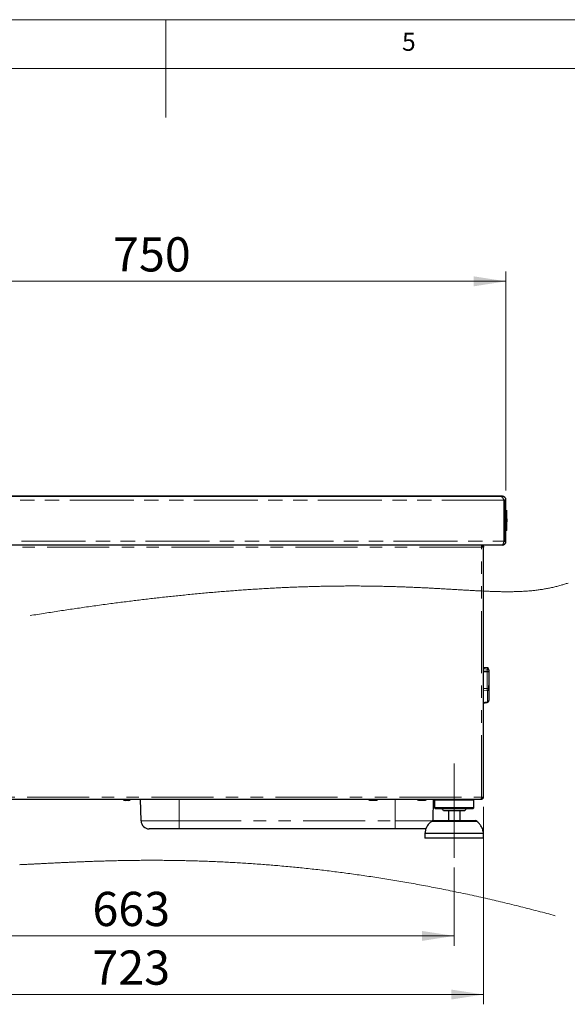
# Paper-space layout 'EPGB' of a CAD drawing. Units: millimetres. Extents: x 5 to 415, y 5 to 292.
# Drawn here: x 195 to 251, y 191 to 292 of the extents above; entities that cross this region are included whole.
import ezdxf

# ---------------------------------------------------------------- set-up
doc = ezdxf.new("R2010")
doc.units = ezdxf.units.MM
doc.linetypes.add('CENTERX2', pattern=[20.32, 12.7, -2.54, 2.54, -2.54])
doc.linetypes.add('PHANTOM', pattern=[12.7, 6.35, -1.27, 1.27, -1.27, 1.27, -1.27])
doc.styles.add('SLDTEXTSTYLE0', font='TXT', dxfattribs={"width": 0.75})
doc.dimstyles.new('SLDDIMSTYLE0', dxfattribs={"dimtxt": 3.5, "dimasz": 3.302, "dimexe": 0, "dimexo": 0.0625, "dimgap": 0.875, "dimtad": 1, "dimlfac": 10, "dimrnd": 1e-09, "dimzin": 12, "dimdsep": 46, "dimtxsty": 'SLDTEXTSTYLE0', "dimsah": 1, "dimcen": 0.09, "dimadec": 0, "dimazin": 3, "dimtfac": 1, "dimtofl": 0, "dimtmove": 0, "dimatfit": 3, "dimfxl": 0, "dimfrac": 2, "dimtolj": 1, "dimtzin": 12, "dimarcsym": 0})

# ---------------------------------------------------------------- blocks, each defined once
blk = doc.blocks.new('_D_29')
at = {"color": 96, "linetype": 'Continuous', "lineweight": 18}
for p, q in [((169.81, 243.82), (169.81, 266.22)), ((244.81, 243.82), (244.81, 266.22)), ((169.81, 265.22), (244.81, 265.22))]:
    blk.add_line(p, q, dxfattribs=at)
for points in [[(169.81, 265.22), (173.11, 264.71), (173.11, 265.73)], [(244.81, 265.22), (241.51, 265.73), (241.51, 264.71)]]:
    blk.add_solid(points, dxfattribs=at)
at = {"color": 96, "linetype": 'Continuous', "lineweight": 18, "insert": (204.59, 269.73), "char_height": 3.5, "attachment_point": 1, "style": 'SLDTEXTSTYLE0'}
blk.add_mtext('750', dxfattribs=at)
blk = doc.blocks.new('_D_31')
at = {"color": 96, "linetype": 'Continuous', "lineweight": 18}
for p, q in [((173.21, 205.22), (173.21, 197.22)), ((239.51, 205.22), (239.51, 197.22)), ((173.21, 198.22), (239.51, 198.22))]:
    blk.add_line(p, q, dxfattribs=at)
for points in [[(173.21, 198.22), (176.51, 197.71), (176.51, 198.73)], [(239.51, 198.22), (236.21, 198.73), (236.21, 197.71)]]:
    blk.add_solid(points, dxfattribs=at)
at = {"color": 96, "linetype": 'Continuous', "lineweight": 18, "insert": (202.48, 202.73), "char_height": 3.5, "attachment_point": 1, "style": 'SLDTEXTSTYLE0'}
blk.add_mtext('663', dxfattribs=at)
blk = doc.blocks.new('_D_32')
at = {"color": 96, "linetype": 'Continuous', "lineweight": 18}
for p, q in [((170.21, 211.42), (170.21, 191.22)), ((242.51, 211.42), (242.51, 191.22)), ((170.21, 192.22), (242.51, 192.22))]:
    blk.add_line(p, q, dxfattribs=at)
for points in [[(170.21, 192.22), (173.51, 191.71), (173.51, 192.73)], [(242.51, 192.22), (239.21, 192.73), (239.21, 191.71)]]:
    blk.add_solid(points, dxfattribs=at)
at = {"color": 96, "linetype": 'Continuous', "lineweight": 18, "insert": (202.48, 196.73), "char_height": 3.5, "attachment_point": 1, "style": 'SLDTEXTSTYLE0'}
blk.add_mtext('723', dxfattribs=at)

psp = doc.layouts.new('EPGB')

# ---------------------------------------------------------------- linework, layer by layer
at = {"color": 7, "linetype": 'Continuous', "lineweight": 18}
for p, q in [((415, 292), (5, 292)), ((210, 292), (210, 282)), ((410, 287), (10, 287))]:
    psp.add_line(p, q, dxfattribs=at)
for p, q in [((170.009, 243.2198), (244.2802, 243.2198)), ((244.275, 243.2198), (170.009, 243.2198)), ((244.409, 243.2198), (244.2802, 243.2198)), ((244.409, 243.2118), (244.409, 243.2198)), ((244.809, 242.8198), (244.609, 242.8198)), ((244.609, 242.8198), (244.609, 238.6262)), ((244.609, 238.6198), (244.609, 242.8198)), ((244.809, 238.6198), (244.809, 242.8198)), ((244.809, 238.6262), (244.809, 242.8198)), ((244.9215, 241.7198), (244.809, 241.7198)), ((244.909, 241.7198), (244.809, 241.7198)), ((244.809, 240.9249), (244.909, 240.9249)), ((244.909, 240.9249), (244.909, 241.7198)), ((244.909, 240.9249), (244.909, 240.5915)), ((244.809, 240.5915), (244.909, 240.5915)), ((244.909, 239.7198), (244.909, 240.5915)), ((244.909, 239.7198), (244.809, 239.7198)), ((244.409, 238.2198), (170.209, 238.2198)), ((242.309, 238.2198), (242.309, 238.1198)), ((242.309, 238.1198), (242.309, 238.0198)), ((242.509, 238.0198), (242.309, 238.0198)), ((242.509, 212.4198), (242.509, 238.0198)), ((244.609, 238.6262), (244.809, 238.6262)), ((242.901, 225.647), (242.509, 225.7106)), ((243.069, 225.4496), (243.069, 225.3414)), ((243.069, 225.3414), (243.069, 225.2879)), ((243.069, 225.2879), (243.069, 223.3632)), ((243.0691, 223.8682), (243.069, 223.8682)), ((243.0691, 223.3682), (243.0691, 223.8682)), ((243.0691, 223.3682), (243.069, 223.3682)), ((243.069, 223.3632), (243.069, 222.3047)), ((242.509, 222.0628), (242.8908, 222.1056)), ((170.4302, 212.2198), (242.2878, 212.2198)), ((206.1825, 212.0898), (205.8355, 212.0898)), ((207.4524, 210.0049), (207.4137, 212.2198)), ((237.3659, 210.0197), (237.4043, 212.2198)), ((237.609, 212.2198), (237.509, 212.1198)), ((237.509, 212.1198), (237.509, 211.3198)), ((241.509, 212.1198), (237.509, 212.1198)), ((241.509, 212.1198), (241.409, 212.2198)), ((241.509, 211.3198), (241.509, 212.1198)), ((242.2878, 212.2198), (242.309, 212.2198)), ((242.309, 212.4198), (242.509, 212.4198)), ((242.309, 212.4198), (242.309, 212.3198)), ((242.309, 212.2198), (242.309, 212.3198)), ((237.509, 211.3198), (237.609, 211.2198)), ((241.509, 211.3198), (237.509, 211.3198)), ((241.409, 211.2198), (237.609, 211.2198)), ((240.609, 211.0198), (238.409, 211.0198)), ((238.909, 211.0198), (238.909, 210.0198)), ((240.109, 210.0198), (240.109, 211.0198)), ((241.409, 211.2198), (241.509, 211.3198)), ((237.3689, 210.0198), (241.6491, 210.0198)), ((211.359, 209.1698), (208.3022, 209.1698)), ((233.459, 209.1698), (211.359, 209.1698)), ((236.5157, 209.1698), (233.459, 209.1698)), ((236.509, 208.7198), (236.509, 208.2198)), ((242.509, 208.7198), (236.509, 208.7198)), ((236.6271, 209.1771), (236.5157, 209.1698)), ((242.509, 208.2198), (242.509, 208.7198)), ((242.509, 208.2198), (236.509, 208.2198))]:
    psp.add_line(p, q)
at = {"color": 8, "linetype": 'PHANTOM', "lineweight": 18}
for p, q in [((244.809, 242.8198), (169.809, 242.8198)), ((244.609, 242.8198), (169.809, 242.8198)), ((169.809, 238.6198), (244.809, 238.6198)), ((170.009, 238.6198), (244.609, 238.6198)), ((242.309, 238.0198), (170.409, 238.0198)), ((242.309, 212.4198), (242.309, 238.0198)), ((242.869, 225.3053), (242.509, 225.3636)), ((242.509, 225.2519), (242.869, 225.2519)), ((242.869, 225.2519), (242.869, 225.3053)), ((242.869, 223.5536), (242.869, 225.2519)), ((242.901, 225.5268), (242.901, 225.647)), ((242.509, 223.5396), (242.869, 223.5536)), ((242.901, 223.3292), (242.509, 223.3113)), ((242.901, 222.1533), (242.901, 223.3292)), ((170.409, 212.4198), (242.309, 212.4198)), ((211.359, 210.0049), (211.359, 212.2198)), ((233.459, 210.0049), (233.459, 212.2198)), ((207.4524, 210.0049), (211.359, 210.0049)), ((211.359, 210.0049), (233.459, 210.0049)), ((211.359, 209.1698), (211.359, 210.0049)), ((233.459, 210.0049), (237.2757, 210.0049)), ((233.459, 210.0049), (233.459, 209.1698)), ((241.8477, 209.9446), (237.1703, 209.9446))]:
    psp.add_line(p, q, dxfattribs=at)
at = {"color": 96, "linetype": 'CENTERX2', "lineweight": 18}
psp.add_line((239.509, 206.2198), (239.509, 215.8698), dxfattribs=at)
at = {"color": 96, "linetype": 'Continuous', "lineweight": 18, "flags": 128}
for points in [[(196.0905, 231.0055), (196.2863, 231.0372), (196.4814, 231.0687), (196.676, 231.0999), (196.87, 231.131), (197.0635, 231.1618), (197.2563, 231.1924), (197.4486, 231.2228), (197.6366, 231.2524), (197.8239, 231.2818), (198.0108, 231.311), (198.1971, 231.34), (198.3862, 231.3693), (198.5748, 231.3984), (198.7628, 231.4273), (198.9503, 231.456), (199.1372, 231.4844), (199.3202, 231.5122), (199.5027, 231.5398), (199.6847, 231.5672), (199.8661, 231.5943), (200.0503, 231.6218), (200.234, 231.6491), (200.4171, 231.6762), (200.5997, 231.7031), (200.7817, 231.7297), (200.9632, 231.7562), (201.1442, 231.7825), (201.3246, 231.8086), (201.5044, 231.8345), (201.6838, 231.8602), (201.8734, 231.8872), (202.0624, 231.9141), (202.2508, 231.9407), (202.4387, 231.9671), (202.6259, 231.9933), (202.8125, 232.0192), (203.0083, 232.0463), (203.2034, 232.0732), (203.3978, 232.0998), (203.5916, 232.1262), (203.7848, 232.1524), (203.9773, 232.1783), (204.1691, 232.204), (204.3603, 232.2295), (204.5311, 232.2521), (204.7014, 232.2746), (204.8711, 232.2969), (205.0403, 232.3189), (205.2091, 232.3409), (205.3874, 232.3639), (205.5653, 232.3867), (205.7425, 232.4094), (205.9192, 232.4318), (206.0953, 232.4541), (206.2708, 232.4761), (206.4358, 232.4967), (206.6003, 232.5172), (206.7642, 232.5374), (206.9277, 232.5575), (207.0907, 232.5775), (207.263, 232.5984), (207.4348, 232.6191), (207.606, 232.6397), (207.7766, 232.6601), (207.9467, 232.6803), (208.1162, 232.7003), (208.2852, 232.7201), (208.4537, 232.7397), (208.6216, 232.7591), (208.7889, 232.7784), (208.9557, 232.7974), (209.1219, 232.8163), (209.3027, 232.8367), (209.4828, 232.8569), (209.6622, 232.8769), (209.8411, 232.8966), (210.0192, 232.9162), (210.1968, 232.9355), (210.3737, 232.9546), (210.5437, 232.9728), (210.7132, 232.9909), (210.882, 233.0088), (211.0503, 233.0264), (211.218, 233.0439), (211.3851, 233.0612), (211.5517, 233.0783), (211.7176, 233.0952), (211.9028, 233.1139), (212.0873, 233.1324), (212.271, 233.1507), (212.454, 233.1687), (212.6396, 233.1868), (212.8245, 233.2047), (213.0087, 233.2223), (213.1921, 233.2398), (213.3747, 233.2569), (213.5534, 233.2736), (213.7314, 233.29), (213.9087, 233.3062), (214.0853, 233.3222), (214.2644, 233.3383), (214.4428, 233.3541), (214.6205, 233.3698), (214.7974, 233.3852), (214.9737, 233.4003), (215.1492, 233.4153), (215.324, 233.43), (215.4981, 233.4446), (215.6715, 233.4589), (215.8443, 233.473), (216.0007, 233.4856), (216.1565, 233.4981), (216.3117, 233.5104), (216.4664, 233.5225), (216.6205, 233.5345), (216.7741, 233.5463), (216.9271, 233.5579), (217.0917, 233.5702), (217.2557, 233.5824), (217.419, 233.5944), (217.5817, 233.6062), (217.7466, 233.618), (217.9109, 233.6296), (218.0745, 233.641), (218.2374, 233.6522), (218.3997, 233.6632), (218.5613, 233.6741), (218.7223, 233.6847), (218.8826, 233.6952), (219.0422, 233.7055), (219.2012, 233.7155), (219.3691, 233.726), (219.5363, 233.7363), (219.7027, 233.7464), (219.8684, 233.7563), (220.0334, 233.766), (220.1977, 233.7755), (220.3519, 233.7843), (220.5055, 233.7929), (220.6584, 233.8013), (220.8107, 233.8095), (220.9624, 233.8176), (221.1226, 233.826), (221.2821, 233.8342), (221.4409, 233.8422), (221.599, 233.85), (221.7564, 233.8576), (221.9131, 233.8651), (222.0691, 233.8724), (222.2244, 233.8795), (222.3791, 233.8864), (222.533, 233.8931), (222.6863, 233.8997), (222.8389, 233.9061), (222.9839, 233.912), (223.1283, 233.9178), (223.2721, 233.9234), (223.4153, 233.9289), (223.5579, 233.9342), (223.6999, 233.9394), (223.8413, 233.9445), (223.982, 233.9493), (224.1208, 233.954), (224.259, 233.9586), (224.3966, 233.963), (224.5336, 233.9672), (224.6701, 233.9713), (224.806, 233.9753), (224.9413, 233.9792), (225.0733, 233.9828), (225.2048, 233.9863), (225.3357, 233.9897), (225.4661, 233.993), (225.5984, 233.9962), (225.73, 233.9992), (225.8611, 234.0022), (225.9917, 234.005), (226.1217, 234.0077), (226.2661, 234.0105), (226.4099, 234.0132), (226.553, 234.0158), (226.6954, 234.0182), (226.8371, 234.0204), (226.9781, 234.0225), (227.1185, 234.0245), (227.2583, 234.0263), (227.3829, 234.0278), (227.507, 234.0292), (227.6306, 234.0305), (227.7536, 234.0317), (227.8761, 234.0327), (228.0055, 234.0338), (228.1343, 234.0347), (228.2625, 234.0354), (228.3902, 234.0361), (228.5172, 234.0366), (228.6437, 234.0371), (228.7762, 234.0374), (228.908, 234.0376), (229.0392, 234.0377), (229.1698, 234.0377), (229.2998, 234.0375), (229.4292, 234.0373), (229.5579, 234.0369), (229.686, 234.0364), (229.8288, 234.0357), (229.9708, 234.0349), (230.1121, 234.0339), (230.2526, 234.0328), (230.3948, 234.0316), (230.5363, 234.0302), (230.6771, 234.0287), (230.817, 234.027), (230.9562, 234.0252), (231.0922, 234.0234), (231.2275, 234.0214), (231.362, 234.0193), (231.4958, 234.0171), (231.6313, 234.0147), (231.7661, 234.0122), (231.9001, 234.0096), (232.0334, 234.0069), (232.166, 234.0041), (232.2978, 234.0011), (232.429, 233.9981), (232.5594, 233.995), (232.6891, 233.9917), (232.8181, 233.9884), (232.9541, 233.9848), (233.0894, 233.981), (233.2239, 233.9772), (233.3576, 233.9733), (233.4905, 233.9692), (233.6227, 233.9651), (233.7468, 233.9611), (233.8704, 233.957), (233.9932, 233.9529), (234.1153, 233.9487), (234.2368, 233.9444), (234.3577, 233.94), (234.4779, 233.9356), (234.595, 233.9312), (234.7115, 233.9267), (234.8274, 233.9221), (234.9427, 233.9175), (235.0594, 233.9128), (235.1755, 233.908), (235.291, 233.9032), (235.4059, 233.8983), (235.5201, 233.8933), (235.6317, 233.8884), (235.7427, 233.8834), (235.8531, 233.8784), (235.963, 233.8734), (236.0742, 233.8682), (236.1848, 233.863), (236.2949, 233.8577), (236.4043, 233.8524), (236.5132, 233.8471), (236.6214, 233.8418), (236.7291, 233.8364), (236.8363, 233.831), (236.9428, 233.8255), (237.0488, 233.8201), (237.1606, 233.8143), (237.2717, 233.8084), (237.3822, 233.8026), (237.4921, 233.7967), (237.6014, 233.7908), (237.7101, 233.7849), (237.8238, 233.7787), (237.9368, 233.7724), (238.0491, 233.7662), (238.1608, 233.7599), (238.2719, 233.7537), (238.3823, 233.7474), (238.492, 233.7412), (238.6011, 233.735), (238.7226, 233.728), (238.8432, 233.721), (238.9631, 233.7141), (239.0822, 233.7071), (239.2026, 233.7001), (239.3223, 233.6931), (239.4412, 233.6861), (239.5593, 233.6792), (239.6767, 233.6723), (239.7912, 233.6656), (239.905, 233.6589), (240.018, 233.6522), (240.1304, 233.6456), (240.244, 233.639), (240.357, 233.6324), (240.4692, 233.6259), (240.5807, 233.6194), (240.6915, 233.613), (240.8016, 233.6067), (240.911, 233.6004), (241.0197, 233.5943), (241.1278, 233.5882), (241.2351, 233.5822), (241.3483, 233.576), (241.4607, 233.5698), (241.5724, 233.5638), (241.6834, 233.5578), (241.7936, 233.552), (241.9032, 233.5464), (242.0143, 233.5407), (242.1247, 233.5351), (242.2343, 233.5297), (242.3433, 233.5245), (242.4536, 233.5193), (242.5631, 233.5142), (242.6719, 233.5093), (242.7801, 233.5046), (242.8876, 233.5), (242.9943, 233.4956), (243.1005, 233.4914), (243.2059, 233.4874), (243.3107, 233.4835), (243.4149, 233.4799), (243.5247, 233.4762), (243.6338, 233.4728), (243.7422, 233.4695), (243.85, 233.4665), (243.957, 233.4638), (244.0635, 233.4613), (244.1632, 233.4591), (244.2624, 233.4572), (244.361, 233.4555), (244.459, 233.454), (244.5565, 233.4527), (244.6594, 233.4517), (244.7616, 233.4509), (244.8633, 233.4503), (244.9644, 233.4501), (245.0649, 233.4501), (245.1649, 233.4504), (245.2644, 233.451), (245.3633, 233.4519), (245.4617, 233.4531), (245.5596, 233.4546), (245.6569, 233.4564), (245.7538, 233.4586), (245.8589, 233.4612), (245.9635, 233.4643), (246.0675, 233.4677), (246.171, 233.4715), (246.274, 233.4757), (246.3764, 233.4803), (246.4784, 233.4853), (246.5879, 233.4912), (246.697, 233.4976), (246.8054, 233.5044), (246.9134, 233.5117), (247.0228, 233.5197), (247.1317, 233.5282), (247.24, 233.5373), (247.3479, 233.5469), (247.4553, 233.557), (247.5623, 233.5676), (247.6688, 233.5789), (247.7749, 233.5906), (247.8806, 233.603), (247.9859, 233.6159), (248.0972, 233.6302), (248.208, 233.6452), (248.3185, 233.6608), (248.4286, 233.6772), (248.5383, 233.6941), (248.6478, 233.7118), (248.7506, 233.7291), (248.8532, 233.747), (248.9555, 233.7655), (249.0576, 233.7846), (249.1595, 233.8044), (249.2673, 233.826), (249.3749, 233.8484), (249.4822, 233.8715), (249.5894, 233.8953), (249.6964, 233.9199), (249.8033, 233.9452), (249.91, 233.9712), (250.0166, 233.998), (250.123, 234.0255), (250.2294, 234.0538), (250.3357, 234.0829), (250.442, 234.1127), (250.5312, 234.1384), (250.6204, 234.1646), (250.7095, 234.1914), (250.7987, 234.2187), (250.8895, 234.247), (250.9803, 234.276), (251.0711, 234.3055), (251.162, 234.3356)], [(249.8354, 200.2916), (249.6218, 200.3497), (249.4087, 200.4073), (249.196, 200.4645), (248.9837, 200.5214), (248.7718, 200.5778), (248.5475, 200.6372), (248.3237, 200.6962), (248.1003, 200.7548), (247.8774, 200.8129), (247.655, 200.8706), (247.4331, 200.9278), (247.2116, 200.9846), (246.9906, 201.041), (246.77, 201.097), (246.5499, 201.1525), (246.3303, 201.2076), (246.1111, 201.2622), (245.8726, 201.3214), (245.6346, 201.3801), (245.3971, 201.4382), (245.1602, 201.4959), (244.9239, 201.5531), (244.6881, 201.6098), (244.4529, 201.666), (244.2377, 201.7171), (244.023, 201.7677), (243.8088, 201.818), (243.595, 201.8679), (243.3817, 201.9174), (243.1689, 201.9664), (242.9372, 202.0195), (242.7061, 202.0721), (242.4756, 202.1243), (242.2456, 202.176), (242.0161, 202.2272), (241.7872, 202.2779), (241.5589, 202.3282), (241.3311, 202.3781), (241.1038, 202.4275), (240.8771, 202.4764), (240.6509, 202.5249), (240.4253, 202.5729), (240.2003, 202.6205), (239.9757, 202.6676), (239.7563, 202.7134), (239.5373, 202.7588), (239.3188, 202.8037), (239.1009, 202.8482), (238.8796, 202.8931), (238.6588, 202.9376), (238.4385, 202.9816), (238.2188, 203.0253), (237.9997, 203.0685), (237.7988, 203.1078), (237.5984, 203.1467), (237.3985, 203.1854), (237.199, 203.2236), (237, 203.2615), (236.8014, 203.2991), (236.5853, 203.3397), (236.3697, 203.3799), (236.1547, 203.4197), (235.9403, 203.459), (235.7263, 203.498), (235.513, 203.5366), (235.3001, 203.5748), (235.0878, 203.6126), (234.8761, 203.65), (234.6649, 203.687), (234.4542, 203.7236), (234.2441, 203.7599), (234.0345, 203.7957), (233.8254, 203.8312), (233.6211, 203.8656), (233.4173, 203.8996), (233.214, 203.9333), (233.0112, 203.9666), (232.8052, 204.0001), (232.5998, 204.0333), (232.395, 204.0661), (232.1906, 204.0986), (231.9868, 204.1307), (231.7831, 204.1625), (231.58, 204.194), (231.3773, 204.225), (231.1752, 204.2558), (230.9737, 204.2862), (230.7727, 204.3162), (230.5722, 204.3459), (230.3762, 204.3747), (230.1808, 204.4031), (229.9859, 204.4312), (229.7915, 204.459), (229.5941, 204.4869), (229.3972, 204.5145), (229.2008, 204.5418), (229.005, 204.5687), (228.8097, 204.5953), (228.6184, 204.6212), (228.4276, 204.6467), (228.2374, 204.6719), (228.0476, 204.6968), (227.855, 204.7218), (227.6628, 204.7465), (227.4712, 204.7709), (227.2801, 204.795), (227.0895, 204.8188), (226.8995, 204.8422), (226.71, 204.8654), (226.521, 204.8883), (226.3326, 204.9108), (226.1446, 204.9331), (225.9459, 204.9563), (225.7477, 204.9793), (225.5502, 205.0019), (225.3532, 205.0241), (225.1568, 205.0461), (224.961, 205.0677), (224.7582, 205.0899), (224.5559, 205.1116), (224.3543, 205.1331), (224.1533, 205.1542), (223.953, 205.175), (223.7714, 205.1936), (223.5904, 205.2119), (223.4098, 205.2299), (223.2298, 205.2477), (223.0503, 205.2652), (222.8714, 205.2824), (222.6929, 205.2994), (222.4854, 205.3188), (222.2786, 205.3379), (222.0725, 205.3567), (221.8671, 205.3751), (221.6624, 205.3931), (221.4584, 205.4108), (221.2876, 205.4254), (221.1173, 205.4398), (220.9475, 205.4539), (220.7782, 205.4678), (220.6063, 205.4817), (220.435, 205.4954), (220.2641, 205.5088), (220.0938, 205.522), (219.924, 205.5349), (219.726, 205.5498), (219.5288, 205.5643), (219.3323, 205.5785), (219.1365, 205.5924), (218.9414, 205.606), (218.747, 205.6193), (218.5621, 205.6317), (218.3778, 205.6438), (218.1941, 205.6557), (218.0111, 205.6673), (217.8287, 205.6786), (217.6469, 205.6897), (217.4658, 205.7005), (217.2853, 205.711), (217.1054, 205.7213), (216.9262, 205.7313), (216.7476, 205.7411), (216.5696, 205.7506), (216.3923, 205.7599), (216.2155, 205.7689), (216.0394, 205.7777), (215.8639, 205.7863), (215.7073, 205.7938), (215.5511, 205.801), (215.3954, 205.8081), (215.2402, 205.815), (215.0855, 205.8217), (214.922, 205.8287), (214.759, 205.8354), (214.5966, 205.8419), (214.4348, 205.8482), (214.2735, 205.8544), (214.1128, 205.8603), (213.9362, 205.8666), (213.7604, 205.8727), (213.5852, 205.8786), (213.4107, 205.8842), (213.2369, 205.8896), (213.0637, 205.8948), (212.8991, 205.8995), (212.735, 205.9041), (212.5716, 205.9084), (212.4088, 205.9126), (212.2466, 205.9165), (212.085, 205.9203), (211.924, 205.9239), (211.7636, 205.9273), (211.6039, 205.9306), (211.4447, 205.9336), (211.2862, 205.9365), (211.1282, 205.9392), (210.9709, 205.9417), (210.8142, 205.944), (210.658, 205.9462), (210.5025, 205.9482), (210.329, 205.9503), (210.1563, 205.9521), (209.9844, 205.9538), (209.8132, 205.9553), (209.6685, 205.9564), (209.5243, 205.9573), (209.3807, 205.9581), (209.2377, 205.9588), (209.0952, 205.9593), (208.9532, 205.9597), (208.7831, 205.9601), (208.6139, 205.9602), (208.4454, 205.9602), (208.2777, 205.96), (208.1107, 205.9596), (207.9446, 205.959), (207.7792, 205.9583), (207.6178, 205.9574), (207.4572, 205.9564), (207.2974, 205.9552), (207.1382, 205.9538), (206.9769, 205.9523), (206.8164, 205.9507), (206.6567, 205.9489), (206.4977, 205.9469), (206.3394, 205.9448), (206.1848, 205.9426), (206.0308, 205.9403), (205.8776, 205.9378), (205.7251, 205.9353), (205.5705, 205.9325), (205.4168, 205.9296), (205.2637, 205.9267), (205.1114, 205.9235), (204.9599, 205.9203), (204.8091, 205.917), (204.6591, 205.9135), (204.5097, 205.9099), (204.3612, 205.9063), (204.2133, 205.9025), (204.0796, 205.899), (203.9464, 205.8954), (203.8139, 205.8917), (203.682, 205.888), (203.5507, 205.8842), (203.4199, 205.8803), (203.2898, 205.8763), (203.1521, 205.872), (203.0151, 205.8677), (202.8788, 205.8632), (202.7431, 205.8587), (202.6081, 205.8542), (202.4738, 205.8495), (202.3402, 205.8449), (202.2072, 205.8401), (202.0887, 205.8358), (201.9706, 205.8314), (201.8532, 205.827), (201.7362, 205.8226), (201.6198, 205.8181), (201.4969, 205.8133), (201.3746, 205.8085), (201.253, 205.8036), (201.1319, 205.7987), (201.0114, 205.7938), (200.8915, 205.7888), (200.779, 205.7841), (200.6671, 205.7793), (200.5556, 205.7746), (200.4447, 205.7698), (200.3343, 205.765), (200.2179, 205.7598), (200.1019, 205.7547), (199.9866, 205.7495), (199.8719, 205.7443), (199.7578, 205.7391), (199.6442, 205.7339), (199.5312, 205.7287), (199.4188, 205.7235), (199.307, 205.7183), (199.1958, 205.713), (199.0851, 205.7078), (198.9751, 205.7025), (198.8556, 205.6968), (198.7369, 205.6911), (198.6189, 205.6854), (198.5015, 205.6797), (198.3848, 205.674), (198.2688, 205.6683), (198.1535, 205.6626), (198.0296, 205.6565), (197.9066, 205.6504), (197.7843, 205.6443), (197.6628, 205.6383), (197.5604, 205.6332), (197.4585, 205.6281), (197.3571, 205.623), (197.2564, 205.618), (197.1561, 205.613), (197.0565, 205.6081), (196.9574, 205.6031), (196.8588, 205.5982), (196.7608, 205.5933), (196.6634, 205.5885), (196.5665, 205.5837), (196.4701, 205.579), (196.3656, 205.5738), (196.2618, 205.5687), (196.1586, 205.5637), (196.0561, 205.5587), (195.9542, 205.5538), (195.853, 205.5489), (195.7524, 205.5441), (195.6425, 205.5389), (195.5333, 205.5338), (195.425, 205.5287), (195.3174, 205.5238), (195.2105, 205.5189), (195.1141, 205.5145), (195.0182, 205.5103)]]:
    psp.add_lwpolyline(points, dxfattribs=at)
for centre, radius, start, end in [((244.409, 242.8198), 0.4, 0, 90), ((244.409, 238.6198), 0.4, 270, 0), ((242.869, 225.4496), 0.2, 0, 80.782356), ((242.869, 222.3047), 0.2, 276.088, 0), ((205.8667, 212.4384), 0.35, 218.651676, 264.881805), ((206.1513, 212.4384), 0.35, 275.118195, 321.348324), ((230.844, 212.2198), 0.11, 180, 270), ((231.574, 212.2198), 0.11, 270, 360), ((235.844, 212.2198), 0.11, 180, 270), ((236.574, 212.2198), 0.11, 270, 360), ((238.209, 211.0198), 0.2, 0, 90), ((240.809, 211.0198), 0.2, 90, 180), ((208.3022, 210.0198), 0.85, 181, 270), ((237.3689, 209.7198), 0.3, 90, 131.459871), ((241.6491, 209.7198), 0.3, 48.540129, 90)]:
    psp.add_arc(centre, radius, start, end)
at = {"color": 8, "linetype": 'PHANTOM', "lineweight": 18}
for centre, radius, start, end in [((239.2384, 225.9436), 3.6862, 350.028816, 353.507143), ((242.9174, 225.6099), 0.3084, 260.974513, 299.4504), ((242.9174, 225.5564), 0.3084, 260.974513, 299.4504), ((242.8772, 225.3364), 0.1918, 1.47736, 82.86819), ((242.8737, 223.3583), 0.1954, 1.442842, 91.373592), ((242.2116, 223.3453), 0.6896, 358.664492, 17.585356), ((242.9366, 223.5852), 0.2584, 262.081348, 300.806549), ((242.8387, 222.1425), 0.0632, 324.466555, 9.7803), ((242.8977, 222.3258), 0.1726, 271.106664, 352.960523)]:
    psp.add_arc(centre, radius, start, end, dxfattribs=at)
for points in [[(244.275, 243.2198), (244.3028, 243.2137), (244.3585, 243.2017), (244.442, 243.1092), (244.5255, 242.977), (244.5811, 242.8722), (244.609, 242.8198)], [(242.2878, 238.2198), (242.2895, 238.2167), (242.2931, 238.2107), (242.2984, 238.1645), (242.3037, 238.0984), (242.3072, 238.046), (242.309, 238.0198)], [(242.309, 238.2198), (242.3352, 238.2167), (242.3876, 238.2107), (242.4537, 238.1645), (242.5, 238.0984), (242.506, 238.046), (242.509, 238.0198)], [(242.309, 238.1198), (242.3221, 238.1182), (242.3483, 238.1152), (242.3813, 238.0921), (242.4045, 238.0591), (242.4075, 238.0329), (242.409, 238.0198)], [(242.309, 212.4198), (242.3072, 212.3935), (242.3037, 212.3411), (242.2984, 212.275), (242.2931, 212.2288), (242.2895, 212.2228), (242.2878, 212.2198)], [(242.309, 212.3198), (242.3221, 212.3213), (242.3483, 212.3243), (242.3813, 212.3474), (242.4045, 212.3804), (242.4075, 212.4066), (242.409, 212.4198)], [(242.309, 212.2198), (242.3352, 212.2228), (242.3876, 212.2288), (242.4537, 212.275), (242.5, 212.3411), (242.506, 212.3935), (242.509, 212.4198)]]:
    psp.add_open_spline(points, degree=3)
for points, knots in [([(244.5065, 243.2046), (244.5001, 243.2072), (244.4694, 243.2201), (244.4357, 243.2199), (244.409, 243.2198)], [0, 0, 0, 0, 0.20944007, 1, 1, 1, 1]), ([(244.609, 238.6198), (244.5939, 238.5725), (244.5639, 238.4781), (244.5188, 238.3539), (244.4737, 238.2633), (244.437, 238.2239), (244.4155, 238.2207), (244.409, 238.2198)], [0, 0, 0, 0, 0.22534116, 0.45072258, 0.67610418, 0.90148557, 1, 1, 1, 1]), ([(242.509, 222.0652), (242.5652, 222.0712), (242.6923, 222.0847), (242.8193, 222.0983), (242.8902, 222.1059)], [0, 0, 0, 0, 0.442520751, 1, 1, 1, 1]), ([(230.844, 212.1098), (230.8488, 212.1098), (230.8564, 212.1098), (230.9019, 212.1098), (230.949, 212.1098), (231.0074, 212.1098), (231.0924, 212.1098), (231.209, 212.1098), (231.3255, 212.1098), (231.4105, 212.1098), (231.469, 212.1098), (231.5161, 212.1098), (231.5616, 212.1098), (231.5691, 212.1098), (231.574, 212.1098)], [0, 0, 0, 0, 0.119728422, 0.18418033, 0.25, 0.31581967, 0.380271578, 0.5, 0.619728422, 0.68418033, 0.75, 0.81581967, 0.880271578, 1, 1, 1, 1]), ([(235.844, 212.1098), (235.8488, 212.1098), (235.8564, 212.1098), (235.9019, 212.1098), (235.949, 212.1098), (236.0074, 212.1098), (236.0924, 212.1098), (236.209, 212.1098), (236.3255, 212.1098), (236.4105, 212.1098), (236.469, 212.1098), (236.5161, 212.1098), (236.5616, 212.1098), (236.5691, 212.1098), (236.574, 212.1098)], [0, 0, 0, 0, 0.11972842, 0.18418033, 0.25, 0.31581967, 0.38027158, 0.5, 0.61972842, 0.68418033, 0.75, 0.81581967, 0.88027158, 1, 1, 1, 1]), ([(237.1759, 209.9389), (237.0873, 209.8592), (236.8923, 209.6836), (236.688, 209.3715), (236.5514, 209.0388), (236.5231, 208.826), (236.509, 208.7198)], [0, 0, 0, 0, 0.24974556, 0.55033905, 0.77542083, 1, 1, 1, 1]), ([(242.509, 208.7198), (242.4889, 208.8547), (242.4484, 209.1269), (242.2671, 209.4775), (242.0586, 209.7509), (241.9053, 209.8864), (241.8386, 209.9453)], [0, 0, 0, 0, 0.28389317, 0.57248965, 0.81401236, 1, 1, 1, 1])]:
    psp.add_open_spline(points, degree=3, knots=knots)
for points in [[(242.509, 225.5906), (242.5112, 225.5903), (242.6419, 225.569), (242.7726, 225.5477), (242.901, 225.5268)], [(242.509, 222.1122), (242.5112, 222.1124), (242.6419, 222.1261), (242.7726, 222.1398), (242.901, 222.1533)]]:
    psp.add_open_spline(points, degree=3, knots=[0, 0, 0, 0, 0.01711305, 1, 1, 1, 1], dxfattribs=at)

# ---------------------------------------------------------------- texts
at = {"color": 7, "linetype": 'Continuous', "lineweight": 0, "insert": (234.1667, 290.668), "char_height": 1.8521, "attachment_point": 1, "style": 'SLDTEXTSTYLE0'}
psp.add_mtext('5', dxfattribs=at)
psp.add_mtext('5', dxfattribs=at)

# ---------------------------------------------------------------- dimensions: what is measured, and where the dimension line sits
at = {"color": 96, "linetype": 'Continuous', "lineweight": 18}
for base, p1, p2, picture, middle in [((244.809, 265.2198), (169.809, 242.8198), (244.809, 242.8198), '_D_29', (208.4715, 265.2198)), ((242.509, 192.2198), (170.209, 212.4198), (242.509, 212.4198), '_D_32', (206.359, 192.2198)), ((239.509, 198.2198), (173.209, 206.2198), (239.509, 206.2198), '_D_31', (206.359, 198.2198))]:
    dim = psp.add_linear_dim(base=base, p1=p1, p2=p2, dimstyle='SLDDIMSTYLE0', dxfattribs=at)
    dim.commit()
    dim.dimension.update_dxf_attribs({"geometry": picture, "text_midpoint": middle, "dimtype": 160})

doc.saveas('drawing.dxf')
